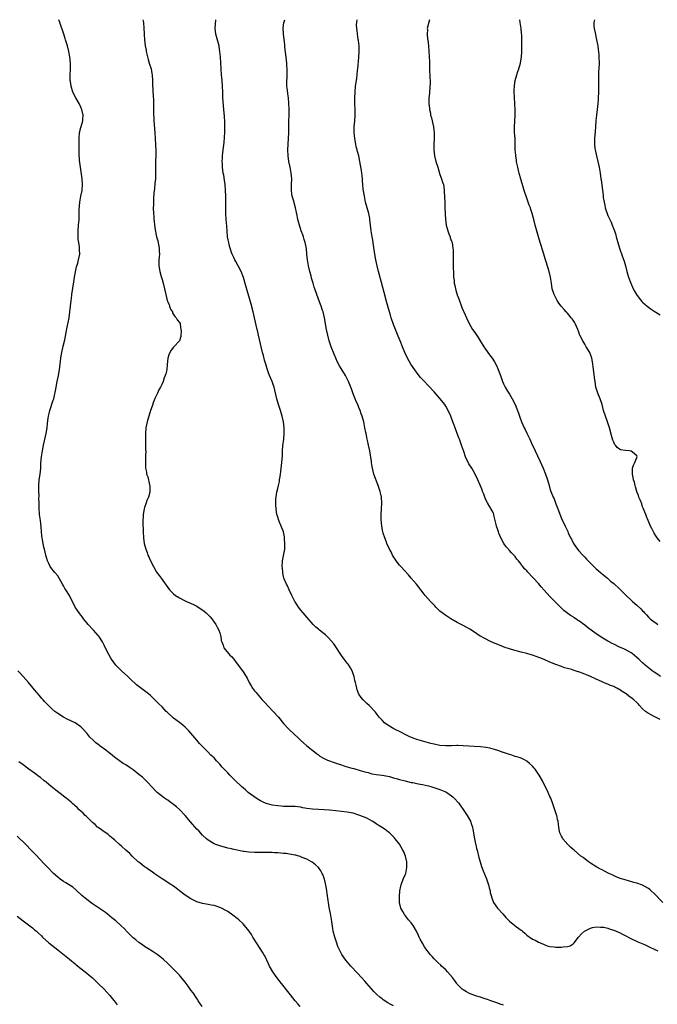
# Model space of a CAD drawing. Units: inches. Extents: x 2559000 to 2562000, y 1505156 to 1506000.
# Drawn here: x 2560210 to 2560430, y 1505660 to 1506000 of the extents above; entities that cross this region are included whole.
import ezdxf

# ---------------------------------------------------------------- set-up
doc = ezdxf.new("R2010")
doc.units = ezdxf.units.IN
doc.header["$MEASUREMENT"] = 0
doc.layers.add('LD25591503_10ft', color=132, linetype='Continuous')

msp = doc.modelspace()

# ---------------------------------------------------------------- linework, layer by layer
at = {"layer": 'LD25591503_10ft'}
for points, elevation in [([(2560377, 1505659.49), (2560375.81, 1505659.81), (2560375, 1505660.13), (2560374.34, 1505660.34), (2560372.59, 1505661), (2560371.39, 1505661.39), (2560371, 1505661.55), (2560369.89, 1505661.89), (2560369, 1505662.21), (2560367.26, 1505662.74), (2560366.52, 1505663), (2560365.42, 1505663.42), (2560365, 1505663.6), (2560364.13, 1505664.13), (2560363, 1505664.77), (2560362.71, 1505665), (2560361, 1505666.77), (2560360.81, 1505667), (2560360.06, 1505668.06), (2560359.33, 1505669), (2560357.66, 1505671), (2560357, 1505671.67), (2560355.58, 1505673), (2560355.27, 1505673.27), (2560354.23, 1505674.23), (2560353, 1505675.48), (2560352.26, 1505676.26), (2560351.66, 1505677), (2560351.35, 1505677.35), (2560351, 1505677.82), (2560350.48, 1505678.48), (2560349.68, 1505679.68), (2560348.93, 1505680.93), (2560348.22, 1505682.22), (2560347.85, 1505683), (2560347.54, 1505683.54), (2560346.88, 1505685), (2560345.7, 1505687), (2560345, 1505687.94), (2560344.18, 1505689), (2560342.75, 1505690.75), (2560342.59, 1505691), (2560342.12, 1505691.88), (2560341.49, 1505693), (2560341.03, 1505695), (2560340.98, 1505697), (2560341.13, 1505699), (2560341.45, 1505700.55), (2560341.57, 1505701), (2560342.34, 1505703), (2560343, 1505704.55), (2560343.17, 1505705), (2560343.6, 1505707), (2560343.59, 1505707.59), (2560343.54, 1505709), (2560343.05, 1505711), (2560342.47, 1505712.47), (2560342.21, 1505713), (2560341, 1505715.11), (2560339.58, 1505717), (2560339.32, 1505717.32), (2560337.61, 1505719), (2560337.27, 1505719.27), (2560336.12, 1505720.12), (2560334.84, 1505721), (2560333.7, 1505721.7), (2560333, 1505722.11), (2560332.47, 1505722.47), (2560331.6, 1505723), (2560329.92, 1505723.92), (2560328.55, 1505724.55), (2560327, 1505725.16), (2560325, 1505725.76), (2560323, 1505726.15), (2560321, 1505726.41), (2560319, 1505726.63), (2560316.85, 1505726.85), (2560314.97, 1505726.97), (2560313, 1505727.04), (2560311, 1505727.16), (2560309, 1505727.43), (2560307.66, 1505727.66), (2560307, 1505727.83), (2560305.96, 1505727.96), (2560305, 1505728.12), (2560303, 1505728.17), (2560301, 1505728.17), (2560300.21, 1505728.21), (2560299, 1505728.29), (2560297, 1505728.58), (2560295.41, 1505729), (2560295, 1505729.13), (2560293.72, 1505729.72), (2560293, 1505730.1), (2560292.42, 1505730.42), (2560291.47, 1505731), (2560288.79, 1505733), (2560287.84, 1505733.84), (2560286.43, 1505735), (2560284.39, 1505737), (2560282.45, 1505739), (2560281.7, 1505739.7), (2560281, 1505740.44), (2560280.5, 1505741), (2560279.75, 1505741.75), (2560279, 1505742.69), (2560278.73, 1505743), (2560277.86, 1505743.86), (2560277, 1505744.88), (2560275.89, 1505745.89), (2560275, 1505746.84), (2560273.88, 1505747.88), (2560271.95, 1505749.94), (2560271.03, 1505751.03), (2560269, 1505753.48), (2560268.28, 1505754.28), (2560267.59, 1505755), (2560267, 1505755.58), (2560266.22, 1505756.22), (2560265, 1505757.17), (2560263, 1505758.64), (2560262.57, 1505759), (2560261, 1505760.44), (2560260.74, 1505760.74), (2560260.44, 1505761), (2560259, 1505762.51), (2560257.76, 1505763.76), (2560257, 1505764.54), (2560256.53, 1505765), (2560255, 1505766.42), (2560254.32, 1505767), (2560253, 1505768.03), (2560252.44, 1505768.44), (2560250.19, 1505770.19), (2560248.11, 1505772.11), (2560247.2, 1505773), (2560245.03, 1505775), (2560243.07, 1505777), (2560241.58, 1505779), (2560241.35, 1505779.35), (2560240.61, 1505780.61), (2560239.88, 1505782.12), (2560239, 1505783.82), (2560238.42, 1505785), (2560237.15, 1505787), (2560237, 1505787.2), (2560236.16, 1505788.16), (2560235.35, 1505789), (2560235.2, 1505789.2), (2560233.48, 1505791), (2560233, 1505791.61), (2560231.87, 1505793), (2560231.51, 1505793.51), (2560231, 1505794.2), (2560230.65, 1505794.65), (2560230.35, 1505795), (2560229.8, 1505795.8), (2560229.05, 1505797), (2560227.08, 1505801), (2560225.76, 1505803), (2560225.44, 1505803.44), (2560225, 1505804.36), (2560224.65, 1505805), (2560224.03, 1505806.03), (2560223.54, 1505807), (2560223, 1505807.78), (2560222, 1505809), (2560221.52, 1505809.52), (2560221, 1505810.2), (2560220.42, 1505811), (2560219.88, 1505812.12), (2560219.41, 1505813), (2560218.83, 1505815), (2560218.38, 1505817), (2560218.22, 1505817.78), (2560217.91, 1505819), (2560217.73, 1505820.27), (2560217.57, 1505821), (2560217.49, 1505821.49), (2560217.29, 1505824.71), (2560217, 1505826.89), (2560216.67, 1505829), (2560216.64, 1505829.36), (2560216.53, 1505831), (2560216.52, 1505833), (2560216.49, 1505834.49), (2560216.52, 1505835.48), (2560216.43, 1505837), (2560216.44, 1505837.56), (2560216.42, 1505839), (2560216.58, 1505841), (2560216.88, 1505843), (2560217.1, 1505845), (2560217.2, 1505846.8), (2560217.4, 1505849), (2560217.71, 1505851), (2560218.1, 1505853), (2560219, 1505857), (2560219.3, 1505859), (2560219.44, 1505860.56), (2560219.68, 1505862.32), (2560219.81, 1505863), (2560220.03, 1505863.97), (2560220.31, 1505865), (2560221.46, 1505868.53), (2560221.61, 1505869), (2560221.89, 1505870.11), (2560222.22, 1505871.78), (2560222.42, 1505873), (2560222.82, 1505875), (2560223.24, 1505877), (2560223.57, 1505879), (2560224.05, 1505883), (2560224.17, 1505883.83), (2560224.39, 1505885), (2560224.86, 1505887.14), (2560225.39, 1505889.39), (2560225.89, 1505891.89), (2560226.23, 1505893.77), (2560226.9, 1505897), (2560227.19, 1505899), (2560227.6, 1505903), (2560227.7, 1505903.7), (2560227.86, 1505905), (2560228.55, 1505909.45), (2560228.76, 1505911), (2560229.09, 1505912.91), (2560229.44, 1505914.56), (2560229.88, 1505915.88), (2560230.19, 1505917), (2560230.59, 1505919), (2560230.51, 1505920.51), (2560230.53, 1505921), (2560230.5, 1505921.5), (2560230.24, 1505923), (2560230.08, 1505924.08), (2560230.02, 1505925), (2560230.03, 1505925.97), (2560230.01, 1505927), (2560230.17, 1505929), (2560230.35, 1505931), (2560230.37, 1505932.37), (2560230.42, 1505933), (2560230.42, 1505934.42), (2560230.61, 1505937), (2560230.98, 1505939), (2560231.41, 1505941), (2560231.6, 1505943), (2560231.44, 1505945), (2560230.82, 1505949), (2560230.61, 1505950.61), (2560230.53, 1505951.47), (2560230.41, 1505953.59), (2560230.43, 1505955), (2560230.42, 1505955.58), (2560230.43, 1505957), (2560230.38, 1505959), (2560230.51, 1505961), (2560231, 1505962.72), (2560231.09, 1505963.08), (2560231.61, 1505965), (2560231.63, 1505965.63), (2560231.74, 1505967), (2560231.34, 1505969), (2560231.25, 1505969.25), (2560231, 1505969.78), (2560230.39, 1505971), (2560229.22, 1505973), (2560228.22, 1505975), (2560227.58, 1505977), (2560227.35, 1505978.65), (2560227.32, 1505979), (2560227.32, 1505980.68), (2560227.43, 1505983), (2560227.39, 1505985), (2560227.15, 1505987.15), (2560226.81, 1505989), (2560226.31, 1505991), (2560225.71, 1505993), (2560225.53, 1505993.53), (2560225.08, 1505995), (2560223.72, 1505999), (2560223.42, 1506000)], 10440), ([(2560252.42, 1506000), (2560252.6, 1505999), (2560252.77, 1505997), (2560252.82, 1505995.18), (2560252.84, 1505994.84), (2560252.92, 1505993), (2560253.17, 1505991), (2560253.48, 1505989.48), (2560253.54, 1505989), (2560254.21, 1505986.21), (2560254.62, 1505985), (2560254.68, 1505984.68), (2560255.22, 1505983), (2560255.46, 1505981.46), (2560255.56, 1505981), (2560255.71, 1505979), (2560255.72, 1505978.28), (2560255.86, 1505975), (2560255.91, 1505973.91), (2560256.09, 1505971.91), (2560256.12, 1505971), (2560256.11, 1505969), (2560256.08, 1505967.92), (2560256.1, 1505967), (2560256.15, 1505966.15), (2560256.19, 1505965), (2560256.51, 1505961), (2560256.64, 1505959), (2560256.76, 1505956.76), (2560256.82, 1505954.82), (2560256.82, 1505953), (2560256.78, 1505951.22), (2560256.76, 1505947), (2560256.7, 1505945), (2560256.58, 1505943.42), (2560256.41, 1505941.59), (2560256.23, 1505940.23), (2560256.06, 1505938.06), (2560256.01, 1505937), (2560256.02, 1505935.98), (2560255.99, 1505935), (2560256.06, 1505933), (2560256.15, 1505931.85), (2560256.23, 1505931), (2560256.33, 1505930.33), (2560256.44, 1505929), (2560256.61, 1505927.39), (2560257.08, 1505925), (2560257.53, 1505923.53), (2560258.06, 1505921), (2560258.06, 1505920.06), (2560258.11, 1505919), (2560258, 1505918), (2560257.93, 1505917), (2560257.91, 1505915), (2560258.25, 1505913), (2560258.74, 1505911.26), (2560259, 1505910.26), (2560259.39, 1505909), (2560259.86, 1505907), (2560260.31, 1505905), (2560260.84, 1505903), (2560261, 1505902.52), (2560261.42, 1505901.42), (2560261.6, 1505901), (2560261.98, 1505899.98), (2560262.57, 1505899), (2560262.66, 1505898.66), (2560263, 1505898.15), (2560263.44, 1505897.44), (2560263.93, 1505897), (2560264.26, 1505896.26), (2560265, 1505895.35), (2560265.23, 1505895), (2560265.29, 1505894.71), (2560265.56, 1505893), (2560265.6, 1505892.4), (2560265.47, 1505891), (2560265.45, 1505890.55), (2560265.03, 1505889), (2560263.13, 1505887), (2560263, 1505886.89), (2560262.15, 1505885.85), (2560261.5, 1505884.5), (2560261.06, 1505883), (2560260.8, 1505880.8), (2560260.62, 1505879), (2560260.32, 1505877.68), (2560260.13, 1505877), (2560259.8, 1505876.2), (2560259.38, 1505875), (2560259, 1505874.2), (2560258.48, 1505873), (2560257.96, 1505872.04), (2560257.48, 1505871), (2560257.31, 1505870.69), (2560257, 1505870.01), (2560256.68, 1505869.32), (2560256.1, 1505867.9), (2560255.57, 1505866.43), (2560255.08, 1505865), (2560254.12, 1505861.88), (2560253.88, 1505861), (2560253.45, 1505859), (2560253.27, 1505857), (2560253.28, 1505855), (2560253.35, 1505853), (2560253.35, 1505851.35), (2560253.37, 1505851), (2560253.33, 1505849.33), (2560253.34, 1505848.66), (2560253.3, 1505847), (2560253.34, 1505845.34), (2560253.34, 1505845), (2560253.64, 1505843.64), (2560253.69, 1505843), (2560254.08, 1505842.08), (2560254.71, 1505839.29), (2560254.8, 1505839), (2560254.83, 1505837), (2560254.75, 1505836.75), (2560254.33, 1505835), (2560253.81, 1505833.81), (2560253.52, 1505833), (2560253, 1505831.39), (2560252.85, 1505831), (2560252.48, 1505829), (2560252.48, 1505828.48), (2560252.37, 1505827), (2560252.43, 1505826.43), (2560252.41, 1505825), (2560252.46, 1505824.46), (2560252.5, 1505823), (2560252.58, 1505821), (2560252.8, 1505819), (2560253.36, 1505817), (2560253.85, 1505815.85), (2560254.15, 1505815), (2560254.43, 1505814.43), (2560255.02, 1505813), (2560256.06, 1505811), (2560257, 1505809.36), (2560257.14, 1505809.14), (2560257.97, 1505807.97), (2560258.7, 1505807), (2560261, 1505803.75), (2560261.55, 1505803), (2560263, 1505801.57), (2560263.67, 1505801), (2560265, 1505800.23), (2560266.53, 1505799.47), (2560267, 1505799.22), (2560267.46, 1505799), (2560269.9, 1505797.9), (2560271, 1505797.31), (2560271.54, 1505797), (2560272.44, 1505796.44), (2560273.59, 1505795.59), (2560274.31, 1505795), (2560275, 1505794.33), (2560275.63, 1505793.63), (2560276.16, 1505793), (2560277, 1505791.86), (2560277.56, 1505791), (2560278.04, 1505790.04), (2560278.68, 1505789), (2560279, 1505788.07), (2560279.25, 1505787.25), (2560279.35, 1505787), (2560279.49, 1505785.49), (2560279.64, 1505785), (2560280.09, 1505783.91), (2560280.39, 1505783), (2560281.97, 1505781), (2560282.46, 1505780.46), (2560283, 1505779.93), (2560283.76, 1505779), (2560285, 1505777.37), (2560286.75, 1505775), (2560288.11, 1505773), (2560288.43, 1505772.43), (2560289.14, 1505771), (2560289.82, 1505769.82), (2560290.31, 1505769), (2560291, 1505768.09), (2560291.49, 1505767.49), (2560291.86, 1505767), (2560293.59, 1505765), (2560294.26, 1505764.26), (2560297.45, 1505761), (2560299.18, 1505759), (2560301, 1505756.82), (2560302.7, 1505755), (2560304.75, 1505753), (2560305.91, 1505751.91), (2560306.79, 1505751), (2560307.95, 1505749.95), (2560309.03, 1505749.03), (2560311.64, 1505747), (2560312.39, 1505746.39), (2560313, 1505745.97), (2560313.54, 1505745.54), (2560314.82, 1505744.82), (2560315, 1505744.74), (2560316.14, 1505744.14), (2560318.77, 1505743.23), (2560319.1, 1505743.1), (2560319.44, 1505743), (2560320.6, 1505742.6), (2560321, 1505742.48), (2560322.1, 1505742.1), (2560324.6, 1505741.4), (2560325.2, 1505741.2), (2560325.97, 1505741), (2560326.75, 1505740.75), (2560327.44, 1505740.56), (2560329, 1505740.08), (2560330.19, 1505739.81), (2560331.46, 1505739.46), (2560333, 1505739.23), (2560335.06, 1505738.94), (2560337, 1505738.57), (2560337.56, 1505738.44), (2560339, 1505738.06), (2560340.28, 1505737.72), (2560341, 1505737.49), (2560343, 1505736.96), (2560345, 1505736.46), (2560345.64, 1505736.36), (2560347, 1505736.06), (2560348.14, 1505735.86), (2560349, 1505735.68), (2560351, 1505735.22), (2560351.83, 1505735), (2560354.25, 1505734.25), (2560355, 1505733.99), (2560356.67, 1505733.33), (2560357, 1505733.21), (2560357.39, 1505733), (2560359, 1505731.85), (2560359.47, 1505731.47), (2560359.93, 1505731), (2560361.35, 1505729.35), (2560361.63, 1505729), (2560362.2, 1505728.2), (2560363.06, 1505727.06), (2560364.43, 1505725), (2560365.53, 1505723), (2560365.92, 1505721.92), (2560366.21, 1505721), (2560366.34, 1505720.34), (2560366.91, 1505717), (2560367.27, 1505715.27), (2560367.35, 1505715), (2560367.65, 1505713.66), (2560367.84, 1505713), (2560368.46, 1505710.46), (2560368.86, 1505709), (2560369.37, 1505707.37), (2560369.89, 1505705.89), (2560370.46, 1505704.46), (2560371.07, 1505703.07), (2560371.82, 1505701), (2560372.02, 1505700.02), (2560372.35, 1505699), (2560372.38, 1505698.38), (2560372.76, 1505697), (2560372.8, 1505696.8), (2560373, 1505696.22), (2560373.49, 1505695), (2560374.9, 1505693), (2560375, 1505692.88), (2560376.72, 1505691), (2560377.78, 1505689.78), (2560378.51, 1505689), (2560379, 1505688.54), (2560380.88, 1505687), (2560381.44, 1505686.56), (2560383, 1505685.36), (2560383.22, 1505685.22), (2560383.46, 1505685), (2560384.36, 1505684.36), (2560385, 1505683.71), (2560387, 1505682.33), (2560387.92, 1505681.92), (2560389, 1505681.29), (2560389.57, 1505681), (2560391, 1505680.4), (2560392.01, 1505680.01), (2560393, 1505679.76), (2560394.39, 1505679.61), (2560395, 1505679.49), (2560397, 1505679.48), (2560397.6, 1505679.6), (2560399, 1505679.73), (2560400.02, 1505679.98), (2560401, 1505680.62), (2560401.35, 1505681), (2560402.9, 1505683), (2560403.9, 1505684.1), (2560404.97, 1505685), (2560407, 1505686.02), (2560407.72, 1505686.28), (2560409, 1505686.5), (2560410.42, 1505686.42), (2560411, 1505686.47), (2560411.62, 1505686.38), (2560413, 1505686.06), (2560413.76, 1505685.76), (2560415, 1505685.4), (2560416.67, 1505684.67), (2560417, 1505684.56), (2560418.02, 1505684.03), (2560419, 1505683.56), (2560420.65, 1505682.65), (2560423.36, 1505681.36), (2560425.61, 1505680.39), (2560427, 1505679.76), (2560427.51, 1505679.51), (2560429, 1505678.84), (2560430.24, 1505678.24)], 10430), ([(2560432, 1505695), (2560429, 1505698.08), (2560427.89, 1505699), (2560427.44, 1505699.44), (2560427, 1505699.83), (2560425, 1505700.96), (2560423, 1505701.63), (2560421.91, 1505701.91), (2560419, 1505702.74), (2560417.29, 1505703.29), (2560415.84, 1505703.84), (2560414.45, 1505704.45), (2560413.3, 1505705), (2560411.79, 1505705.79), (2560411, 1505706.22), (2560410.48, 1505706.48), (2560409.46, 1505707), (2560409.17, 1505707.17), (2560407, 1505708.5), (2560406.26, 1505709), (2560404.44, 1505710.44), (2560403.7, 1505711), (2560401.33, 1505713), (2560401, 1505713.29), (2560400.12, 1505714.12), (2560399.16, 1505715), (2560397.47, 1505717), (2560397.29, 1505717.29), (2560397, 1505717.82), (2560396.45, 1505719), (2560396.15, 1505720.15), (2560396.06, 1505721), (2560395.91, 1505721.91), (2560395.79, 1505723), (2560395.65, 1505723.65), (2560395.32, 1505725), (2560395.25, 1505725.25), (2560394.02, 1505729), (2560393.27, 1505731), (2560393, 1505731.55), (2560392.36, 1505733), (2560390.43, 1505737), (2560389.29, 1505739), (2560387.84, 1505741), (2560387.47, 1505741.47), (2560387, 1505742.01), (2560385.92, 1505743), (2560385, 1505743.78), (2560384.21, 1505744.21), (2560383, 1505744.77), (2560382.37, 1505745), (2560381, 1505745.44), (2560379.88, 1505745.88), (2560379, 1505746.07), (2560378.35, 1505746.35), (2560377, 1505746.75), (2560376.82, 1505746.82), (2560375.36, 1505747.36), (2560375, 1505747.44), (2560373.86, 1505747.86), (2560372.27, 1505748.27), (2560371, 1505748.52), (2560369, 1505748.72), (2560366.82, 1505748.82), (2560364.95, 1505748.95), (2560363, 1505749.12), (2560361.18, 1505749.18), (2560361, 1505749.17), (2560360.85, 1505749.15), (2560359, 1505749.07), (2560357, 1505749.03), (2560355, 1505749.22), (2560353, 1505749.63), (2560351.9, 1505749.9), (2560349.45, 1505750.55), (2560347.84, 1505751), (2560347, 1505751.27), (2560345.75, 1505751.75), (2560344.35, 1505752.35), (2560343.01, 1505753), (2560341.69, 1505753.69), (2560339.02, 1505755), (2560337, 1505756.23), (2560335.9, 1505757), (2560335, 1505757.9), (2560334.01, 1505759), (2560333, 1505760.34), (2560332.71, 1505760.71), (2560332.45, 1505761), (2560331, 1505762.54), (2560330.53, 1505763), (2560329.73, 1505763.73), (2560328.44, 1505765), (2560327.81, 1505765.81), (2560326.99, 1505766.99), (2560326.46, 1505768.46), (2560326.28, 1505769), (2560326.02, 1505770.02), (2560325.84, 1505771), (2560325.64, 1505771.64), (2560325.36, 1505773), (2560325, 1505773.98), (2560324.67, 1505775), (2560324.08, 1505776.08), (2560323.51, 1505777), (2560323.29, 1505777.29), (2560323, 1505777.64), (2560321.93, 1505779), (2560321, 1505780.32), (2560320.5, 1505781), (2560319, 1505783.33), (2560318.3, 1505784.3), (2560317.41, 1505785.41), (2560316.45, 1505786.45), (2560315.88, 1505787), (2560315.42, 1505787.42), (2560315, 1505787.77), (2560313.44, 1505789), (2560313, 1505789.39), (2560312.12, 1505790.12), (2560311.23, 1505791), (2560309, 1505793.59), (2560307.81, 1505795), (2560307, 1505795.92), (2560306.2, 1505797), (2560305, 1505798.79), (2560304.88, 1505799), (2560303.85, 1505801), (2560302.88, 1505803), (2560302.32, 1505804.32), (2560301.95, 1505805), (2560301.2, 1505806.8), (2560301.13, 1505807), (2560301.12, 1505807.12), (2560301, 1505807.57), (2560300.76, 1505808.76), (2560300.69, 1505809), (2560300.62, 1505810.62), (2560300.53, 1505811), (2560300.64, 1505812.64), (2560300.57, 1505813), (2560301.37, 1505817), (2560301.44, 1505818.56), (2560301.33, 1505821), (2560301.27, 1505821.27), (2560301.01, 1505823), (2560300.15, 1505825), (2560299.59, 1505826.41), (2560299.31, 1505827), (2560299, 1505828.08), (2560298.76, 1505828.76), (2560298.7, 1505829), (2560298.38, 1505831), (2560298.3, 1505832.3), (2560298.29, 1505833), (2560298.36, 1505834.36), (2560298.68, 1505836.68), (2560299, 1505838), (2560299.19, 1505839), (2560299.54, 1505840.46), (2560299.61, 1505841), (2560299.84, 1505842.16), (2560299.94, 1505843), (2560300.09, 1505843.91), (2560300.41, 1505847), (2560300.56, 1505849.44), (2560300.64, 1505851), (2560300.79, 1505852.79), (2560301.03, 1505855), (2560301.18, 1505857), (2560301.17, 1505859), (2560300.97, 1505861), (2560300.53, 1505863), (2560299.92, 1505865), (2560299.25, 1505867), (2560298.65, 1505869), (2560297.98, 1505871.97), (2560297.71, 1505873), (2560297.54, 1505873.54), (2560297.02, 1505875), (2560296.16, 1505877), (2560295.72, 1505878.28), (2560295.33, 1505879.33), (2560294.84, 1505881), (2560294.4, 1505882.4), (2560294, 1505884), (2560293.71, 1505885), (2560293, 1505887.97), (2560292.33, 1505891), (2560292.11, 1505892.11), (2560291.88, 1505893), (2560290.98, 1505896.98), (2560290.48, 1505899), (2560289.75, 1505901.75), (2560289.31, 1505903.31), (2560288.4, 1505906.4), (2560287.95, 1505908.05), (2560287.12, 1505910.88), (2560286.32, 1505913), (2560285.29, 1505915), (2560284.47, 1505916.47), (2560284.14, 1505917), (2560283.8, 1505917.8), (2560283.19, 1505919), (2560283, 1505919.58), (2560282.67, 1505920.67), (2560282.54, 1505921), (2560282.25, 1505922.25), (2560282.03, 1505923), (2560281.89, 1505923.89), (2560281.67, 1505925), (2560281.47, 1505927), (2560281.35, 1505928.65), (2560281.14, 1505931), (2560281.02, 1505933), (2560281.02, 1505935), (2560281.05, 1505936.95), (2560281.02, 1505939), (2560280.95, 1505941), (2560280.78, 1505943), (2560280.57, 1505944.57), (2560280.3, 1505946.3), (2560280.18, 1505947), (2560279.93, 1505949), (2560279.89, 1505950.11), (2560279.83, 1505951), (2560279.88, 1505952.12), (2560279.9, 1505953), (2560280.01, 1505953.99), (2560280.1, 1505955), (2560280.22, 1505955.78), (2560280.45, 1505957.55), (2560280.63, 1505959.37), (2560280.71, 1505961), (2560280.71, 1505962.71), (2560280.66, 1505964.66), (2560280.57, 1505966.57), (2560280.39, 1505969), (2560280.04, 1505973), (2560279.96, 1505975), (2560279.91, 1505977), (2560279.77, 1505979), (2560279.56, 1505981), (2560279.4, 1505983), (2560279.17, 1505987.17), (2560279.01, 1505989.01), (2560278.75, 1505990.75), (2560278.69, 1505991), (2560277.61, 1505995), (2560277.4, 1505997), (2560277.61, 1506000)], 10420), ([(2560431, 1505758.14), (2560429.44, 1505759), (2560427, 1505760.29), (2560425.99, 1505761), (2560425, 1505761.88), (2560423.96, 1505763), (2560423.52, 1505763.52), (2560423, 1505764.06), (2560421.99, 1505765), (2560421.44, 1505765.44), (2560420.27, 1505766.27), (2560419.29, 1505767), (2560417.89, 1505767.89), (2560417, 1505768.52), (2560416.67, 1505768.67), (2560416.08, 1505769), (2560415.36, 1505769.36), (2560415, 1505769.55), (2560413.94, 1505769.94), (2560413, 1505770.38), (2560412.54, 1505770.54), (2560411, 1505771.25), (2560409.76, 1505771.76), (2560409, 1505772.15), (2560407, 1505773.05), (2560405.6, 1505773.6), (2560405, 1505773.89), (2560404.16, 1505774.16), (2560403, 1505774.63), (2560402.7, 1505774.7), (2560401, 1505775.26), (2560400.6, 1505775.4), (2560399, 1505775.84), (2560398.07, 1505776.07), (2560397, 1505776.47), (2560395, 1505777.17), (2560393, 1505778), (2560390.95, 1505778.95), (2560389.51, 1505779.51), (2560387, 1505780.38), (2560386.51, 1505780.51), (2560384.99, 1505780.99), (2560383, 1505781.47), (2560381.82, 1505781.82), (2560381, 1505781.97), (2560379.66, 1505782.34), (2560379, 1505782.56), (2560378.69, 1505782.69), (2560377.7, 1505783), (2560377, 1505783.25), (2560372.66, 1505785), (2560370.24, 1505786.24), (2560369, 1505786.93), (2560368.88, 1505787), (2560366.6, 1505788.6), (2560365.37, 1505789.37), (2560364.09, 1505790.09), (2560363, 1505790.64), (2560361, 1505791.7), (2560358.7, 1505793), (2560357, 1505794.08), (2560355.73, 1505795), (2560355, 1505795.63), (2560354.32, 1505796.32), (2560353.6, 1505797), (2560353.32, 1505797.32), (2560353, 1505797.63), (2560351.7, 1505799), (2560349.93, 1505801), (2560349.54, 1505801.54), (2560348.37, 1505803), (2560346.89, 1505804.89), (2560345.07, 1505807.07), (2560344.14, 1505808.14), (2560341.48, 1505811), (2560341, 1505811.55), (2560339.92, 1505813), (2560339.57, 1505813.57), (2560339, 1505814.4), (2560338.63, 1505815), (2560338.11, 1505816.11), (2560337.59, 1505817), (2560336.7, 1505819), (2560336.49, 1505819.51), (2560335.95, 1505821), (2560335.4, 1505822.6), (2560335.29, 1505823), (2560334.87, 1505825), (2560334.72, 1505827.28), (2560334.74, 1505829), (2560334.96, 1505832.96), (2560334.8, 1505835), (2560334.45, 1505836.45), (2560334.36, 1505837), (2560334, 1505838), (2560333.71, 1505839), (2560332.19, 1505843), (2560331.94, 1505843.94), (2560331.7, 1505845), (2560331.62, 1505845.62), (2560331.35, 1505847), (2560331.33, 1505847.33), (2560330.76, 1505851), (2560330.36, 1505853), (2560330.08, 1505854.08), (2560329.88, 1505855), (2560329.7, 1505855.7), (2560329.46, 1505857), (2560329.36, 1505857.36), (2560329.07, 1505859), (2560328.66, 1505861), (2560328.12, 1505863), (2560327.83, 1505863.83), (2560327.45, 1505865), (2560327, 1505866.02), (2560326.72, 1505866.72), (2560326.62, 1505867), (2560326.1, 1505868.1), (2560325.75, 1505869), (2560325, 1505870.75), (2560324.4, 1505872.4), (2560323.85, 1505873.85), (2560323.37, 1505875), (2560322.59, 1505876.59), (2560322.37, 1505877), (2560320.35, 1505880.35), (2560319.66, 1505881.66), (2560319.06, 1505883), (2560318.45, 1505884.45), (2560317.44, 1505887), (2560316.79, 1505889), (2560316.27, 1505891), (2560315.85, 1505893), (2560315.11, 1505897), (2560314.62, 1505899), (2560314.48, 1505899.52), (2560314.01, 1505901), (2560313.44, 1505902.56), (2560312.47, 1505905), (2560311.77, 1505907), (2560311.58, 1505907.58), (2560311.16, 1505909), (2560310.68, 1505910.68), (2560310.49, 1505911.51), (2560310.09, 1505913), (2560309.61, 1505915), (2560309.24, 1505917), (2560309.05, 1505918.95), (2560308.89, 1505920.89), (2560308.47, 1505923), (2560308.1, 1505924.1), (2560307.83, 1505925), (2560307.6, 1505925.6), (2560307.11, 1505927), (2560306.47, 1505929), (2560306.18, 1505930.18), (2560305.95, 1505931), (2560305.65, 1505932.35), (2560305.43, 1505933.43), (2560305.08, 1505935), (2560304.42, 1505937.58), (2560304.01, 1505939), (2560303.85, 1505939.85), (2560303.68, 1505941), (2560303.69, 1505943), (2560303.8, 1505945), (2560303.66, 1505947), (2560303.26, 1505949), (2560302.82, 1505951), (2560302.53, 1505953), (2560302.46, 1505955), (2560302.56, 1505957), (2560302.69, 1505959), (2560302.76, 1505961), (2560302.84, 1505965), (2560302.9, 1505966.9), (2560302.93, 1505969.07), (2560302.86, 1505971.14), (2560302.66, 1505973), (2560302.43, 1505974.43), (2560302.32, 1505975.68), (2560302.16, 1505977), (2560302.17, 1505977.83), (2560302.13, 1505979), (2560302.18, 1505979.82), (2560302.22, 1505981.78), (2560302.21, 1505983), (2560302.14, 1505984.14), (2560302.12, 1505985), (2560301.92, 1505987), (2560301.47, 1505990.53), (2560301.42, 1505991), (2560301.4, 1505991.4), (2560300.96, 1505995.04), (2560300.87, 1505997.13), (2560301.1, 1505998.9), (2560301.37, 1506000)], 10410), ([(2560431.12, 1505773), (2560429.91, 1505773.91), (2560429, 1505774.49), (2560428.26, 1505775), (2560427.6, 1505775.6), (2560427, 1505776.05), (2560425.89, 1505777), (2560425.42, 1505777.42), (2560425, 1505777.75), (2560423.66, 1505779), (2560423, 1505779.58), (2560421.34, 1505781), (2560421, 1505781.26), (2560419, 1505782.36), (2560418.56, 1505782.56), (2560417, 1505783.23), (2560415, 1505784.17), (2560414.45, 1505784.45), (2560413.42, 1505785), (2560413, 1505785.24), (2560410.68, 1505786.68), (2560410.17, 1505787), (2560409, 1505787.81), (2560405.98, 1505789.98), (2560405, 1505790.81), (2560403, 1505792.32), (2560402.56, 1505792.56), (2560401.91, 1505793), (2560401.34, 1505793.34), (2560401, 1505793.6), (2560400.06, 1505794.06), (2560397.8, 1505795.8), (2560397, 1505796.64), (2560396.81, 1505796.81), (2560393, 1505800.67), (2560391, 1505802.89), (2560389.99, 1505803.99), (2560389, 1505805.14), (2560387.17, 1505807.17), (2560387, 1505807.38), (2560385.49, 1505809), (2560385.24, 1505809.24), (2560385, 1505809.53), (2560384.24, 1505810.24), (2560383.63, 1505811), (2560383.33, 1505811.33), (2560383, 1505811.83), (2560382.07, 1505813), (2560381.59, 1505813.59), (2560381, 1505814.48), (2560380.75, 1505814.75), (2560380.55, 1505815), (2560379.73, 1505815.73), (2560379, 1505816.61), (2560378.8, 1505816.8), (2560378.66, 1505817), (2560377.82, 1505817.82), (2560377.1, 1505819), (2560377.05, 1505819.05), (2560376.04, 1505821), (2560375.39, 1505822.61), (2560375.2, 1505823), (2560375, 1505823.7), (2560374.56, 1505825), (2560374.4, 1505825.6), (2560374.11, 1505827), (2560373.72, 1505828.28), (2560373.6, 1505829), (2560373.47, 1505829.48), (2560373, 1505830.33), (2560371.42, 1505833), (2560371, 1505833.89), (2560370.51, 1505835), (2560370.1, 1505836.1), (2560369.73, 1505837), (2560369.54, 1505837.54), (2560368.86, 1505839.14), (2560368.12, 1505841), (2560367.18, 1505843), (2560365.98, 1505845), (2560365, 1505846.51), (2560364.82, 1505846.82), (2560364.15, 1505848.15), (2560363.84, 1505849), (2560363.26, 1505850.74), (2560362.59, 1505852.6), (2560362.48, 1505853), (2560362.05, 1505854.05), (2560361.73, 1505855), (2560361.5, 1505855.5), (2560360.95, 1505857.05), (2560360.21, 1505859), (2560359.85, 1505859.85), (2560359.47, 1505861), (2560358.7, 1505863), (2560357.8, 1505865), (2560357, 1505866.4), (2560356.63, 1505867), (2560355.11, 1505869), (2560353, 1505871.38), (2560351, 1505873.49), (2560349.27, 1505875.27), (2560348.33, 1505876.33), (2560347.43, 1505877.43), (2560346.29, 1505879), (2560344.96, 1505881), (2560343.83, 1505883), (2560342.9, 1505885), (2560342.08, 1505887), (2560341.29, 1505889), (2560340.61, 1505890.61), (2560339.47, 1505893.47), (2560339, 1505894.7), (2560338.17, 1505897), (2560337.9, 1505897.9), (2560337.52, 1505899), (2560336.98, 1505901), (2560336.59, 1505902.59), (2560335.71, 1505905.71), (2560334.85, 1505909.15), (2560333.82, 1505913), (2560333.32, 1505915), (2560332.9, 1505917), (2560332.56, 1505919), (2560332.08, 1505922.08), (2560331.8, 1505923.8), (2560331.58, 1505925), (2560331.24, 1505927), (2560330.77, 1505931), (2560330.73, 1505931.27), (2560330.41, 1505933), (2560329.33, 1505937), (2560328.89, 1505939), (2560328.53, 1505941.47), (2560328.38, 1505943), (2560328.28, 1505944.28), (2560328.19, 1505945), (2560328.1, 1505946.1), (2560327.96, 1505947), (2560327.87, 1505947.87), (2560327.38, 1505951), (2560326.93, 1505953), (2560326.51, 1505954.51), (2560326.4, 1505955), (2560326.1, 1505956.1), (2560325.91, 1505957), (2560325.57, 1505959), (2560325.41, 1505961), (2560325.42, 1505963), (2560325.55, 1505965), (2560325.66, 1505967), (2560325.66, 1505969), (2560325.6, 1505971), (2560325.58, 1505973), (2560325.66, 1505975), (2560325.85, 1505977), (2560326.12, 1505979), (2560326.25, 1505979.75), (2560326.4, 1505981), (2560326.55, 1505982.55), (2560326.61, 1505983), (2560326.98, 1505986.98), (2560327.09, 1505989.09), (2560327.04, 1505991), (2560326.86, 1505992.86), (2560326.79, 1505993.21), (2560326.53, 1505995), (2560326.35, 1505996.35), (2560326.28, 1505997), (2560326.23, 1505998.23), (2560326.25, 1505999), (2560326.38, 1506000)], 10400), ([(2560351.4, 1506000), (2560351.15, 1505999.15), (2560350.63, 1505997), (2560350.65, 1505996.65), (2560350.55, 1505995), (2560350.7, 1505993.3), (2560350.76, 1505993), (2560351, 1505991), (2560351.18, 1505989.18), (2560351.31, 1505987.31), (2560351.39, 1505985.39), (2560351.44, 1505983.44), (2560351.44, 1505982.56), (2560351.55, 1505980.45), (2560351.64, 1505978.36), (2560351.56, 1505976.44), (2560351.38, 1505975), (2560351.37, 1505974.63), (2560351.2, 1505973), (2560351.21, 1505972.79), (2560351.21, 1505971), (2560351.37, 1505969.37), (2560351.42, 1505969), (2560351.69, 1505967.69), (2560351.79, 1505967), (2560352.06, 1505966.06), (2560352.26, 1505965), (2560352.43, 1505964.43), (2560352.72, 1505963), (2560352.77, 1505962.77), (2560353, 1505961), (2560352.99, 1505959), (2560352.85, 1505957), (2560352.85, 1505955.15), (2560352.86, 1505955), (2560353.12, 1505953), (2560353.6, 1505951), (2560354.21, 1505949), (2560355, 1505946.55), (2560355.57, 1505945), (2560355.91, 1505943.91), (2560356.18, 1505943), (2560356.3, 1505942.3), (2560356.49, 1505941), (2560356.51, 1505940.51), (2560356.63, 1505937), (2560356.74, 1505935), (2560356.87, 1505931), (2560357.14, 1505929), (2560357.71, 1505927), (2560358.04, 1505926.04), (2560358.47, 1505925), (2560358.58, 1505924.58), (2560359, 1505923.46), (2560359.16, 1505923), (2560359.5, 1505921), (2560359.54, 1505920.46), (2560359.59, 1505919), (2560359.57, 1505914.43), (2560359.62, 1505912.38), (2560359.68, 1505911), (2560359.85, 1505909.85), (2560359.92, 1505909), (2560360.15, 1505908.15), (2560360.36, 1505907), (2560360.52, 1505906.52), (2560360.98, 1505904.98), (2560361.53, 1505903.53), (2560362.58, 1505900.58), (2560363, 1505899.5), (2560363.2, 1505899), (2560364.11, 1505897), (2560365.14, 1505895), (2560366.28, 1505893), (2560367, 1505891.91), (2560368.14, 1505890.14), (2560368.9, 1505889), (2560370.19, 1505887), (2560370.48, 1505886.48), (2560371.56, 1505885), (2560372.15, 1505884.15), (2560372.99, 1505883), (2560373.81, 1505881.81), (2560374.51, 1505880.51), (2560375.09, 1505879.09), (2560375.66, 1505877.66), (2560375.88, 1505877), (2560376.63, 1505875), (2560377, 1505874.16), (2560377.56, 1505873), (2560378.33, 1505871.67), (2560379, 1505870.57), (2560379.89, 1505869), (2560380.94, 1505867), (2560381.55, 1505865.55), (2560381.76, 1505865), (2560382.08, 1505864.08), (2560382.42, 1505863), (2560383.11, 1505861), (2560384.04, 1505859), (2560384.38, 1505858.38), (2560385, 1505857.09), (2560386.04, 1505855), (2560387, 1505852.86), (2560387.64, 1505851.64), (2560387.92, 1505851), (2560389.55, 1505847.55), (2560390.65, 1505845), (2560391.48, 1505843), (2560392.16, 1505841), (2560392.7, 1505839), (2560393, 1505837.99), (2560393.32, 1505837), (2560394.12, 1505835), (2560394.39, 1505834.39), (2560395, 1505832.75), (2560395.51, 1505831.51), (2560395.69, 1505831), (2560397, 1505827.66), (2560398.26, 1505825), (2560398.51, 1505824.51), (2560399, 1505823.35), (2560399.12, 1505823.12), (2560399.28, 1505822.72), (2560400.11, 1505821), (2560400.45, 1505820.45), (2560401, 1505819.22), (2560401.11, 1505819), (2560401.36, 1505818.64), (2560402.51, 1505817), (2560403, 1505816.44), (2560404.33, 1505815), (2560404.66, 1505814.66), (2560405, 1505814.27), (2560405.63, 1505813.63), (2560406.2, 1505813), (2560407, 1505812.17), (2560408.19, 1505811), (2560409, 1505810.26), (2560409.64, 1505809.64), (2560410.43, 1505809), (2560410.73, 1505808.73), (2560411, 1505808.55), (2560412.82, 1505807), (2560413, 1505806.86), (2560413.94, 1505805.94), (2560415, 1505805.13), (2560417, 1505803.3), (2560417.36, 1505803), (2560419, 1505801.34), (2560421.46, 1505799), (2560423, 1505797.66), (2560424.38, 1505796.38), (2560425, 1505795.72), (2560425.37, 1505795.37), (2560425.68, 1505795), (2560426.33, 1505794.33), (2560427, 1505793.58), (2560427.62, 1505793), (2560429, 1505791.88), (2560429.53, 1505791.53), (2560430.23, 1505791)], 10390), ([(2560431, 1505819.67), (2560430.01, 1505821), (2560429.6, 1505821.6), (2560429, 1505822.53), (2560428.74, 1505823), (2560428.19, 1505824.19), (2560427.77, 1505825), (2560426.87, 1505827), (2560426.37, 1505828.37), (2560426.09, 1505829), (2560425.81, 1505829.81), (2560425.32, 1505831), (2560425, 1505831.7), (2560424.67, 1505832.67), (2560424.12, 1505834.12), (2560423.71, 1505835), (2560423.54, 1505835.54), (2560423, 1505836.82), (2560422.94, 1505837), (2560422.59, 1505838.59), (2560422.41, 1505839), (2560422.17, 1505840.17), (2560421.89, 1505841), (2560421.76, 1505841.76), (2560421.45, 1505843), (2560421.48, 1505844.52), (2560421.51, 1505845), (2560421.88, 1505846.12), (2560422.31, 1505847), (2560423, 1505848.66), (2560423.12, 1505849), (2560423, 1505849.28), (2560421.48, 1505850.52), (2560421, 1505850.94), (2560420.51, 1505851), (2560419.08, 1505851.08), (2560417.37, 1505851.37), (2560417, 1505851.56), (2560416.17, 1505852.17), (2560415.58, 1505853), (2560415.32, 1505853.32), (2560415, 1505854.01), (2560414.72, 1505854.72), (2560414.27, 1505856.27), (2560413.55, 1505859), (2560412.89, 1505861), (2560412.12, 1505863), (2560411.46, 1505865), (2560410.98, 1505867), (2560410.3, 1505869), (2560409.48, 1505871), (2560408.88, 1505873), (2560408.55, 1505875), (2560408.48, 1505875.52), (2560407.9, 1505880.1), (2560407.81, 1505881), (2560407.53, 1505882.47), (2560407.47, 1505883), (2560406.74, 1505885), (2560405.55, 1505887), (2560405, 1505887.83), (2560404.31, 1505889), (2560403.36, 1505891), (2560403.25, 1505891.25), (2560403, 1505891.97), (2560402.6, 1505893), (2560401.67, 1505895), (2560401.44, 1505895.44), (2560401, 1505896.12), (2560400.63, 1505896.63), (2560400.33, 1505897), (2560399, 1505898.6), (2560398.62, 1505899), (2560397.9, 1505899.9), (2560396.87, 1505901), (2560396.1, 1505902.1), (2560395.44, 1505903), (2560394.42, 1505905), (2560393.81, 1505907), (2560393.47, 1505909), (2560393.2, 1505911), (2560392.74, 1505913), (2560391.66, 1505916.34), (2560391.31, 1505917.31), (2560390.82, 1505919), (2560389.94, 1505921.94), (2560389.6, 1505923), (2560389.01, 1505925), (2560388.56, 1505926.56), (2560387.88, 1505929), (2560387.53, 1505930.47), (2560386.88, 1505933), (2560386.39, 1505934.39), (2560386.22, 1505935), (2560385.86, 1505935.86), (2560385.48, 1505937), (2560384.79, 1505939), (2560384.31, 1505940.31), (2560384.13, 1505941), (2560383.83, 1505941.83), (2560383.38, 1505943.38), (2560382.9, 1505944.9), (2560382.31, 1505947), (2560382.08, 1505947.92), (2560381.85, 1505949), (2560381.57, 1505950.43), (2560381.47, 1505951), (2560381.42, 1505951.42), (2560381.15, 1505953), (2560381.15, 1505953.15), (2560380.96, 1505955.04), (2560380.92, 1505959), (2560380.8, 1505961), (2560380.78, 1505963), (2560380.99, 1505967), (2560380.97, 1505969), (2560380.85, 1505970.85), (2560380.85, 1505971.15), (2560380.71, 1505973), (2560380.71, 1505973.29), (2560380.63, 1505975), (2560380.63, 1505975.37), (2560380.7, 1505977.3), (2560380.97, 1505979.03), (2560381.56, 1505981), (2560381.92, 1505982.08), (2560382.28, 1505983), (2560382.84, 1505985), (2560382.86, 1505985.14), (2560383.13, 1505987), (2560383.26, 1505989), (2560383.3, 1505991), (2560383.28, 1505991.28), (2560383.29, 1505993), (2560383.24, 1505994.76), (2560383.19, 1505995.19), (2560383.02, 1505997), (2560382.69, 1505999), (2560382.54, 1506000)], 10380), ([(2560408.33, 1506000), (2560408.17, 1505999), (2560408.19, 1505997.81), (2560408.31, 1505997), (2560408.56, 1505995.44), (2560409.09, 1505993), (2560409.4, 1505991.4), (2560409.5, 1505991), (2560409.65, 1505989.65), (2560409.78, 1505989), (2560409.84, 1505987.84), (2560409.92, 1505987), (2560409.94, 1505985), (2560409.85, 1505983), (2560409.79, 1505982.21), (2560409.73, 1505980.27), (2560409.72, 1505978.28), (2560409.76, 1505977), (2560409.75, 1505975), (2560409.65, 1505973), (2560409.61, 1505972.39), (2560409.48, 1505971), (2560409.28, 1505969), (2560409.05, 1505967.05), (2560408.88, 1505965.12), (2560408.76, 1505963), (2560408.66, 1505961.34), (2560408.42, 1505959), (2560408.36, 1505957.64), (2560408.36, 1505957), (2560408.51, 1505955.49), (2560408.59, 1505955), (2560409.06, 1505952.94), (2560409.55, 1505951), (2560409.96, 1505949), (2560410.3, 1505947), (2560410.59, 1505945), (2560410.63, 1505944.63), (2560411.08, 1505941.08), (2560411.35, 1505939.35), (2560411.42, 1505938.58), (2560411.66, 1505937), (2560411.91, 1505935.91), (2560412.05, 1505935), (2560412.31, 1505934.31), (2560412.7, 1505933), (2560413, 1505932.29), (2560413.63, 1505931), (2560414.09, 1505930.09), (2560414.52, 1505929), (2560415, 1505927.65), (2560415.26, 1505927), (2560415.71, 1505925.71), (2560415.86, 1505925), (2560416.14, 1505924.14), (2560416.41, 1505923), (2560417.05, 1505921), (2560418.08, 1505918.08), (2560418.57, 1505916.57), (2560419.03, 1505915), (2560419.54, 1505913), (2560419.78, 1505912.22), (2560420.12, 1505911), (2560420.88, 1505909), (2560421.53, 1505907.53), (2560421.78, 1505907), (2560422.2, 1505906.2), (2560422.87, 1505905), (2560423.76, 1505903.76), (2560424.67, 1505902.67), (2560425, 1505902.34), (2560426.51, 1505901), (2560427, 1505900.61), (2560427.94, 1505899.94), (2560429, 1505899.28), (2560431, 1505898.07)], 10370), ([(2560339, 1505659.22), (2560337.78, 1505659.78), (2560337, 1505660.27), (2560335.34, 1505661.34), (2560335, 1505661.62), (2560334.19, 1505662.19), (2560333.15, 1505663.15), (2560332.15, 1505664.15), (2560329.69, 1505667), (2560329, 1505667.78), (2560327.89, 1505669), (2560326.49, 1505670.49), (2560324.17, 1505673), (2560322.5, 1505675), (2560321.13, 1505677), (2560320.11, 1505679), (2560319.78, 1505679.78), (2560319.22, 1505681.22), (2560318.64, 1505683), (2560318.16, 1505685), (2560317.97, 1505685.97), (2560317.6, 1505688.4), (2560317.15, 1505691.15), (2560316.79, 1505693.21), (2560316.51, 1505695), (2560316.39, 1505695.61), (2560316.06, 1505698.06), (2560315.88, 1505699), (2560315.78, 1505699.78), (2560315.47, 1505701.47), (2560315.12, 1505703), (2560314.58, 1505704.58), (2560314.37, 1505705), (2560313.86, 1505705.86), (2560313, 1505707), (2560311.98, 1505707.98), (2560310.86, 1505708.86), (2560310.65, 1505709), (2560309, 1505709.9), (2560307.45, 1505710.55), (2560307, 1505710.76), (2560306.82, 1505710.82), (2560306.22, 1505711), (2560305.26, 1505711.26), (2560305, 1505711.33), (2560303, 1505711.69), (2560301.84, 1505711.84), (2560301, 1505711.93), (2560300.02, 1505711.98), (2560299, 1505712.09), (2560297.89, 1505712.11), (2560297, 1505712.19), (2560295.81, 1505712.19), (2560295, 1505712.23), (2560293.79, 1505712.21), (2560291, 1505712.23), (2560289, 1505712.36), (2560287.43, 1505712.57), (2560287, 1505712.62), (2560285, 1505712.99), (2560283.36, 1505713.36), (2560283, 1505713.45), (2560281.75, 1505713.75), (2560279, 1505714.5), (2560277.58, 1505715), (2560277, 1505715.25), (2560275, 1505716.47), (2560274.36, 1505717), (2560273, 1505718.23), (2560271.67, 1505719.67), (2560271, 1505720.33), (2560268.85, 1505722.85), (2560267.05, 1505725.05), (2560265.07, 1505727.07), (2560263.97, 1505727.97), (2560263, 1505728.79), (2560261.71, 1505729.71), (2560261, 1505730.26), (2560260.54, 1505730.54), (2560259.9, 1505731), (2560257.35, 1505733), (2560257, 1505733.33), (2560255.32, 1505735), (2560254.24, 1505736.24), (2560253.5, 1505737), (2560252.21, 1505738.21), (2560251, 1505739.19), (2560249, 1505740.73), (2560247.68, 1505741.68), (2560246.47, 1505742.47), (2560245.63, 1505743), (2560243, 1505744.79), (2560242.72, 1505745), (2560241.8, 1505745.8), (2560240.71, 1505746.71), (2560239.6, 1505747.6), (2560237.66, 1505749), (2560237.27, 1505749.27), (2560236.12, 1505750.12), (2560235.1, 1505751.1), (2560234.1, 1505752.1), (2560233.41, 1505753), (2560233, 1505753.5), (2560231.66, 1505755), (2560231, 1505755.64), (2560229, 1505757.01), (2560226.25, 1505758.25), (2560224.95, 1505758.95), (2560223, 1505760.24), (2560222.04, 1505761), (2560221, 1505761.89), (2560219.83, 1505763), (2560219, 1505763.82), (2560218.42, 1505764.42), (2560217.94, 1505765), (2560217.48, 1505765.48), (2560216.54, 1505766.54), (2560215, 1505768.4), (2560214.49, 1505769), (2560212.9, 1505771), (2560211.07, 1505773.07), (2560210.1, 1505774.1), (2560209.16, 1505775)], 10450), ([(2560306.75, 1505659), (2560305.89, 1505659.89), (2560304.96, 1505660.96), (2560303.33, 1505663), (2560300.23, 1505667), (2560298.71, 1505669), (2560297.28, 1505671), (2560296.11, 1505673), (2560295.77, 1505673.77), (2560294.46, 1505676.46), (2560294.13, 1505677), (2560293.73, 1505677.73), (2560292.87, 1505679), (2560291.6, 1505681), (2560290.64, 1505682.64), (2560290.41, 1505683), (2560289.91, 1505683.91), (2560289.08, 1505685.08), (2560287.54, 1505687), (2560287, 1505687.6), (2560285.52, 1505689), (2560285, 1505689.44), (2560283.44, 1505690.56), (2560281.78, 1505691.78), (2560281, 1505692.2), (2560279.59, 1505693), (2560279, 1505693.27), (2560277.71, 1505693.71), (2560277, 1505693.89), (2560275.94, 1505694.06), (2560275, 1505694.24), (2560273, 1505694.59), (2560271, 1505695.21), (2560269, 1505696.19), (2560267, 1505697.5), (2560265, 1505699), (2560263.88, 1505699.88), (2560263, 1505700.53), (2560261.53, 1505701.53), (2560260.29, 1505702.28), (2560259, 1505703.1), (2560256.3, 1505705), (2560255.57, 1505705.57), (2560254.39, 1505706.39), (2560253.43, 1505707), (2560253.19, 1505707.19), (2560253, 1505707.32), (2560252.06, 1505708.06), (2560251, 1505708.84), (2560250.82, 1505709), (2560248.68, 1505711), (2560247.85, 1505711.85), (2560246.49, 1505713), (2560245, 1505714.41), (2560244.31, 1505715), (2560242.6, 1505716.6), (2560242.12, 1505717), (2560241, 1505717.88), (2560240.39, 1505718.39), (2560239.22, 1505719.22), (2560239, 1505719.36), (2560238.07, 1505720.07), (2560237, 1505720.82), (2560236.78, 1505721), (2560235.87, 1505721.87), (2560235, 1505722.6), (2560232.78, 1505724.78), (2560232.52, 1505725), (2560231.8, 1505725.8), (2560231, 1505726.45), (2560230.4, 1505727), (2560229.72, 1505727.72), (2560229, 1505728.32), (2560228.65, 1505728.65), (2560228.21, 1505729), (2560227.59, 1505729.59), (2560227, 1505730.04), (2560226.5, 1505730.5), (2560225.85, 1505731), (2560225, 1505731.7), (2560224.31, 1505732.31), (2560223.35, 1505733), (2560220.77, 1505735), (2560219, 1505736.48), (2560218.32, 1505737), (2560217, 1505738.12), (2560216.51, 1505738.51), (2560215, 1505739.63), (2560213, 1505741.05), (2560211, 1505742.51), (2560209.59, 1505743.59)], 10460), ([(2560272.83, 1505659), (2560272.11, 1505660.11), (2560271.49, 1505661), (2560271.32, 1505661.32), (2560271, 1505661.78), (2560269.73, 1505663.73), (2560269, 1505664.66), (2560268.02, 1505666.02), (2560267, 1505667.38), (2560265.41, 1505669.41), (2560265, 1505669.88), (2560263.93, 1505671), (2560263, 1505671.93), (2560261.88, 1505673), (2560261, 1505673.87), (2560259.39, 1505675.39), (2560258.3, 1505676.3), (2560257.28, 1505677), (2560255.91, 1505677.91), (2560255, 1505678.48), (2560254.69, 1505678.69), (2560254.15, 1505679), (2560253, 1505679.72), (2560252.26, 1505680.26), (2560251, 1505681.08), (2560249.99, 1505681.99), (2560249, 1505682.79), (2560247, 1505684.79), (2560245.92, 1505685.92), (2560244.9, 1505686.9), (2560243, 1505688.61), (2560241.7, 1505689.7), (2560240.03, 1505691), (2560239.43, 1505691.43), (2560235, 1505694.43), (2560233, 1505695.93), (2560231.33, 1505697.33), (2560229.28, 1505699.28), (2560228.21, 1505700.21), (2560225.76, 1505701.76), (2560225, 1505702.19), (2560223.85, 1505703), (2560223, 1505703.69), (2560221.56, 1505705), (2560219.6, 1505707), (2560218.33, 1505708.33), (2560215.37, 1505711.37), (2560213.84, 1505713), (2560211.94, 1505715), (2560211, 1505715.93), (2560209.88, 1505717), (2560209, 1505717.81)], 10470), ([(2560209, 1505690.2), (2560211, 1505688.65), (2560214.22, 1505686.22), (2560215, 1505685.55), (2560215.31, 1505685.31), (2560215.65, 1505685), (2560216.37, 1505684.37), (2560217.38, 1505683.38), (2560217.75, 1505683), (2560219.93, 1505681), (2560223, 1505678.58), (2560227, 1505675.32), (2560229, 1505673.71), (2560229.4, 1505673.41), (2560231, 1505672.1), (2560233, 1505670.53), (2560233.87, 1505669.87), (2560235, 1505668.9), (2560237.01, 1505667.01), (2560239, 1505664.97), (2560239.95, 1505663.95), (2560241, 1505662.8), (2560241.82, 1505661.82), (2560242.48, 1505661), (2560243.54, 1505659.54)], 10480)]:
    msp.add_lwpolyline(points, dxfattribs=dict(at, elevation=elevation))

doc.saveas('drawing.dxf')
